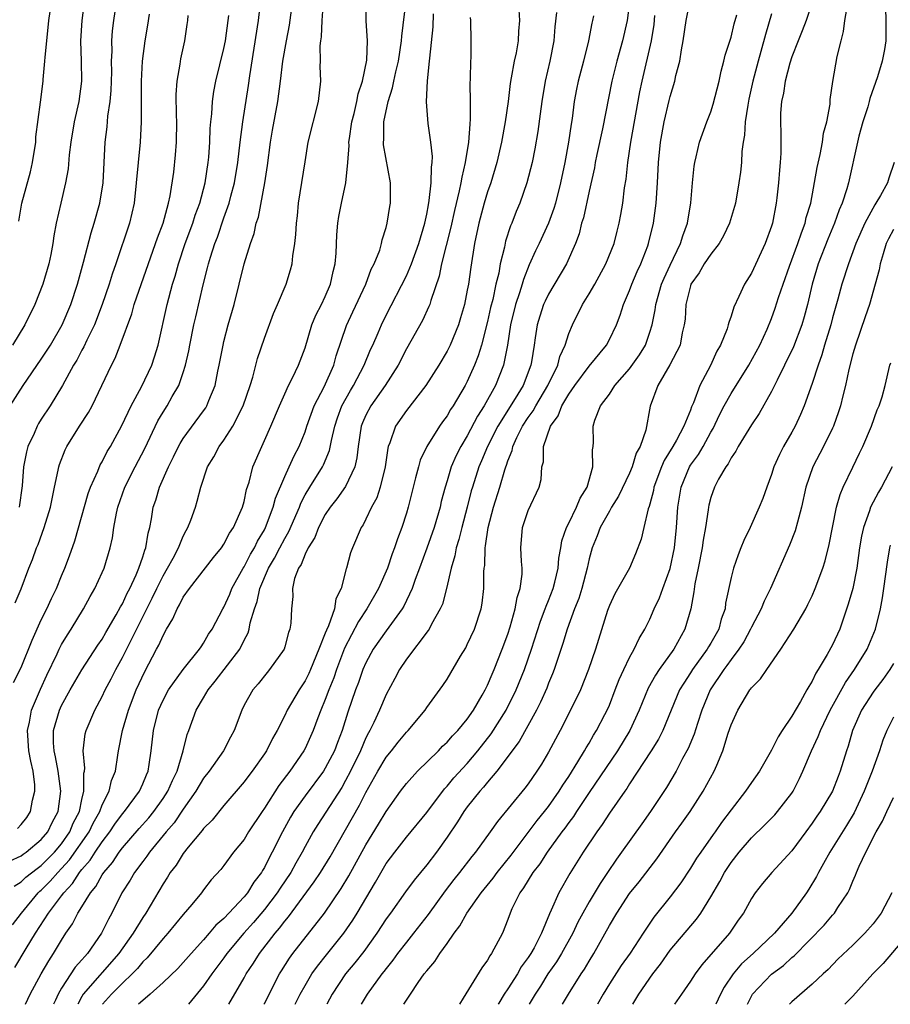
# Model space of a CAD drawing. Units: inches. Extents: x 2544000 to 2547000, y 1560000 to 1562350.
# Drawn here: x 2544945 to 2545031, y 1560000 to 1560097 of the extents above; entities that cross this region are included whole.
import ezdxf

# ---------------------------------------------------------------- set-up
doc = ezdxf.new("R2010")
doc.units = ezdxf.units.IN
doc.header["$MEASUREMENT"] = 0
doc.layers.add('LD25441560_2ft', color=55, linetype='Continuous')

msp = doc.modelspace()

# ---------------------------------------------------------------- linework, layer by layer
at = {"layer": 'LD25441560_2ft'}
for points, elevation in [([(2544943.88, 1560014.12), (2544945, 1560014.626), (2544945.208, 1560014.792), (2544945.521, 1560015), (2544947, 1560016.233), (2544947.639, 1560017), (2544948.075, 1560017.925), (2544948.649, 1560019), (2544948.91, 1560021), (2544948.662, 1560023), (2544948.403, 1560024.403), (2544948.256, 1560025), (2544948.207, 1560025.793), (2544948.196, 1560027), (2544948.782, 1560029), (2544949, 1560029.462), (2544949.855, 1560031), (2544951, 1560032.983), (2544952.582, 1560035.417), (2544953, 1560036.009), (2544953.356, 1560036.644), (2544954.395, 1560038.395), (2544954.821, 1560039.179), (2544955, 1560039.474), (2544955.47, 1560040.53), (2544955.721, 1560041), (2544956.352, 1560042.352), (2544956.615, 1560043), (2544957, 1560044.112), (2544957.207, 1560044.792), (2544957.31, 1560045), (2544957.536, 1560046.464), (2544957.706, 1560047), (2544957.867, 1560047.867), (2544958.035, 1560049), (2544958.287, 1560049.713), (2544958.646, 1560051), (2544959.53, 1560053), (2544960.034, 1560053.966), (2544960.524, 1560055), (2544960.692, 1560055.308), (2544961, 1560055.785), (2544963, 1560058.51), (2544963.204, 1560058.796), (2544963.327, 1560059), (2544963.525, 1560059.525), (2544964.133, 1560061), (2544964.411, 1560062.411), (2544964.544, 1560063), (2544964.915, 1560065), (2544965, 1560065.362), (2544965.433, 1560067), (2544966.002, 1560069), (2544966.521, 1560071), (2544967.009, 1560073.009), (2544967.609, 1560075), (2544967.989, 1560076.012), (2544968.188, 1560077), (2544968.397, 1560077.603), (2544969.024, 1560081), (2544969.297, 1560082.703), (2544969.609, 1560085), (2544969.807, 1560086.193), (2544970.322, 1560089), (2544970.595, 1560091), (2544970.826, 1560093), (2544971.16, 1560095), (2544971.459, 1560096.541), (2544971.781, 1560099)], 7626), ([(2544943.915, 1560059), (2544945.197, 1560061), (2544947, 1560063.599), (2544947.895, 1560065), (2544949.063, 1560067), (2544949.899, 1560069), (2544950.557, 1560071), (2544951.159, 1560073.16), (2544951.921, 1560076.079), (2544952.227, 1560077), (2544952.774, 1560079), (2544953.086, 1560081), (2544953.31, 1560085), (2544953.5, 1560086.5), (2544953.575, 1560087.575), (2544953.791, 1560089), (2544953.889, 1560090.112), (2544953.938, 1560091.938), (2544953.926, 1560093), (2544953.979, 1560093.979), (2544953.957, 1560095), (2544954.018, 1560095.982), (2544954.146, 1560097), (2544954.443, 1560099)], 7616), ([(2544944.17, 1560007.83), (2544945.031, 1560009), (2544946.692, 1560011), (2544946.849, 1560011.151), (2544947, 1560011.269), (2544947.873, 1560012.126), (2544948.632, 1560013), (2544949, 1560013.375), (2544949.769, 1560014.231), (2544951.706, 1560017), (2544952.124, 1560017.875), (2544952.757, 1560019), (2544953, 1560019.669), (2544953.686, 1560021), (2544953.922, 1560022.078), (2544954.298, 1560023), (2544954.559, 1560024.559), (2544954.606, 1560025), (2544955.006, 1560027), (2544955.583, 1560029), (2544956.363, 1560031), (2544957.195, 1560032.805), (2544958.361, 1560035), (2544958.595, 1560035.405), (2544959, 1560036.376), (2544959.356, 1560037), (2544959.981, 1560038.019), (2544960.388, 1560039), (2544960.626, 1560039.374), (2544961, 1560040.148), (2544961.602, 1560041), (2544963.961, 1560044.039), (2544964.751, 1560045), (2544965, 1560045.362), (2544965.558, 1560046.441), (2544965.956, 1560047), (2544966.845, 1560049), (2544967, 1560049.575), (2544967.234, 1560050.766), (2544967.476, 1560051.476), (2544967.859, 1560053), (2544968.727, 1560055), (2544969, 1560055.572), (2544969.637, 1560057), (2544970.476, 1560059), (2544971, 1560060.199), (2544971.371, 1560061), (2544971.761, 1560061.761), (2544972.346, 1560063), (2544973, 1560064.74), (2544973.683, 1560067), (2544974.06, 1560067.94), (2544974.625, 1560069), (2544975, 1560069.791), (2544975.522, 1560071), (2544975.76, 1560072.24), (2544975.961, 1560073), (2544976.055, 1560074.055), (2544976.142, 1560075.858), (2544976.241, 1560077), (2544976.333, 1560077.667), (2544976.586, 1560079), (2544977.017, 1560081), (2544977.216, 1560083), (2544977.337, 1560084.663), (2544977.326, 1560085), (2544977.369, 1560085.369), (2544977.627, 1560087), (2544977.844, 1560087.844), (2544978.114, 1560089), (2544978.241, 1560089.759), (2544978.65, 1560091), (2544979.083, 1560093.084), (2544979.153, 1560095), (2544979.029, 1560096.971), (2544979, 1560099)], 7630), ([(2544951.243, 1560099), (2544950.989, 1560097), (2544950.868, 1560095), (2544950.93, 1560093), (2544950.97, 1560091), (2544950.703, 1560089), (2544950.242, 1560087), (2544949.901, 1560085), (2544949.747, 1560083.747), (2544949.634, 1560082.366), (2544949.387, 1560081), (2544948.912, 1560079), (2544948.467, 1560077), (2544948.219, 1560075.781), (2544948.125, 1560075), (2544947.925, 1560073.925), (2544947.73, 1560073), (2544947.148, 1560071), (2544946.361, 1560069), (2544945.386, 1560067), (2544944.176, 1560065)], 7614), ([(2544944.336, 1560011.664), (2544945, 1560012.068), (2544945.475, 1560012.525), (2544946.595, 1560013.405), (2544947, 1560013.676), (2544948.301, 1560015), (2544949, 1560015.831), (2544949.816, 1560017), (2544950.156, 1560017.844), (2544950.749, 1560019), (2544951, 1560020.182), (2544951.203, 1560021), (2544951.208, 1560022.792), (2544951.254, 1560023), (2544951.279, 1560023.279), (2544951.142, 1560025), (2544951.338, 1560026.662), (2544951.416, 1560027), (2544952.274, 1560029), (2544953, 1560030.34), (2544953.303, 1560031), (2544953.897, 1560032.103), (2544954.334, 1560033), (2544955, 1560034.199), (2544955.781, 1560035.781), (2544957.944, 1560040.056), (2544958.383, 1560041), (2544959, 1560042.249), (2544959.449, 1560043), (2544959.992, 1560043.992), (2544960.515, 1560045), (2544961, 1560046.171), (2544961.284, 1560046.716), (2544961.454, 1560047), (2544961.743, 1560047.743), (2544962.188, 1560049), (2544962.38, 1560049.62), (2544962.734, 1560051), (2544963.398, 1560053), (2544964.006, 1560053.994), (2544964.537, 1560055), (2544965, 1560055.623), (2544965.888, 1560057), (2544966.894, 1560059), (2544967.577, 1560061), (2544967.847, 1560061.847), (2544968.328, 1560063.673), (2544969, 1560065.673), (2544969.898, 1560068.101), (2544970.292, 1560069), (2544971.13, 1560071), (2544971.569, 1560072.431), (2544971.72, 1560073), (2544971.806, 1560073.806), (2544972.005, 1560075), (2544972.108, 1560075.892), (2544972.165, 1560077), (2544972.251, 1560077.749), (2544972.358, 1560079), (2544973, 1560083.079), (2544973.324, 1560085), (2544974.325, 1560089), (2544974.542, 1560091), (2544974.499, 1560092.499), (2544974.523, 1560093), (2544974.489, 1560094.489), (2544974.544, 1560095), (2544974.61, 1560095.39), (2544974.674, 1560097), (2544974.836, 1560098.836)], 7628), ([(2544944.382, 1560003.618), (2544945.518, 1560005.518), (2544946.431, 1560007), (2544947.708, 1560009), (2544949, 1560010.688), (2544949.221, 1560011), (2544950.087, 1560011.913), (2544950.768, 1560013), (2544950.878, 1560013.122), (2544951, 1560013.294), (2544951.804, 1560014.196), (2544952.304, 1560015), (2544953, 1560016.035), (2544953.75, 1560017), (2544954.249, 1560017.751), (2544955, 1560018.769), (2544955.202, 1560019), (2544956.676, 1560021), (2544957, 1560021.73), (2544957.362, 1560022.638), (2544957.531, 1560023), (2544957.649, 1560023.649), (2544957.845, 1560025), (2544958.061, 1560027), (2544958.566, 1560029), (2544959, 1560029.984), (2544959.548, 1560031), (2544961, 1560033.003), (2544962.602, 1560035), (2544962.749, 1560035.251), (2544963, 1560035.615), (2544963.497, 1560036.503), (2544963.833, 1560037), (2544964.903, 1560039), (2544965, 1560039.152), (2544965.572, 1560040.428), (2544965.799, 1560041), (2544966.912, 1560043), (2544967, 1560043.133), (2544967.629, 1560044.371), (2544968.009, 1560045), (2544968.321, 1560045.679), (2544969, 1560046.776), (2544969.117, 1560047), (2544969.871, 1560049), (2544970.099, 1560049.901), (2544971, 1560052.055), (2544971.449, 1560053), (2544971.928, 1560054.072), (2544972.434, 1560055), (2544973, 1560056.434), (2544973.184, 1560057), (2544973.897, 1560059), (2544974.885, 1560060.885), (2544975.837, 1560063), (2544976.08, 1560063.92), (2544977.073, 1560066.927), (2544977.727, 1560068.272), (2544978.987, 1560071), (2544979.526, 1560072.473), (2544979.812, 1560073), (2544980.359, 1560074.359), (2544980.543, 1560075), (2544980.613, 1560075.387), (2544981, 1560076.59), (2544981.109, 1560077), (2544981.349, 1560078.651), (2544981.418, 1560079), (2544981.439, 1560081), (2544980.733, 1560084.733), (2544980.723, 1560085), (2544980.754, 1560085.246), (2544980.768, 1560087), (2544981.18, 1560089), (2544981.626, 1560090.374), (2544981.739, 1560091), (2544981.945, 1560091.945), (2544982.211, 1560093), (2544982.52, 1560095), (2544982.542, 1560095.458), (2544982.982, 1560098.982)], 7632), ([(2544944.667, 1560017.333), (2544945, 1560017.722), (2544945.568, 1560018.432), (2544945.921, 1560019), (2544946.124, 1560020.125), (2544946.378, 1560021), (2544946.354, 1560021.646), (2544946.182, 1560023), (2544945.957, 1560023.957), (2544945.765, 1560025), (2544945.632, 1560027), (2544945.827, 1560027.827), (2544946.041, 1560029), (2544946.913, 1560031.087), (2544947.547, 1560032.453), (2544948.571, 1560034.571), (2544948.764, 1560035), (2544949, 1560035.462), (2544949.572, 1560036.428), (2544949.946, 1560037), (2544951.145, 1560039), (2544951.803, 1560040.197), (2544952.271, 1560041), (2544953, 1560042.58), (2544953.184, 1560043), (2544953.793, 1560045), (2544954.018, 1560045.982), (2544954.166, 1560047), (2544954.417, 1560048.417), (2544954.55, 1560049), (2544955.235, 1560051), (2544956.242, 1560053), (2544957.195, 1560054.805), (2544958.487, 1560057.513), (2544959, 1560058.366), (2544959.41, 1560059), (2544959.914, 1560059.914), (2544960.543, 1560061), (2544961, 1560062.293), (2544961.227, 1560063), (2544961.555, 1560064.445), (2544961.651, 1560065), (2544962.051, 1560067), (2544962.221, 1560067.779), (2544962.943, 1560070.943), (2544963.392, 1560072.608), (2544963.478, 1560073), (2544963.673, 1560073.674), (2544964.104, 1560075), (2544964.356, 1560075.644), (2544965, 1560077.545), (2544965.519, 1560079), (2544965.686, 1560079.686), (2544966.048, 1560081), (2544966.382, 1560083), (2544966.617, 1560085), (2544966.874, 1560087), (2544967.415, 1560090.585), (2544967.547, 1560091.547), (2544968.422, 1560097), (2544968.65, 1560099)], 7624), ([(2544994.062, 1560098.062), (2544994.127, 1560097), (2544994.059, 1560095.941), (2544994.019, 1560095), (2544993.803, 1560093.803), (2544993.627, 1560093), (2544993.33, 1560091.33), (2544993.217, 1560090.783), (2544993.012, 1560089), (2544992.743, 1560087), (2544992.38, 1560085), (2544991.915, 1560083), (2544991.319, 1560081), (2544991, 1560080.098), (2544990.669, 1560079), (2544990.122, 1560077), (2544989.711, 1560075), (2544989.338, 1560072.662), (2544989.104, 1560071), (2544989, 1560070.419), (2544988.709, 1560069), (2544988.33, 1560067.67), (2544988.115, 1560067), (2544987.298, 1560065), (2544987, 1560064.38), (2544986.197, 1560063), (2544984.914, 1560061), (2544983, 1560058.558), (2544981.912, 1560057), (2544981.359, 1560055.359), (2544981.206, 1560055), (2544981.159, 1560054.841), (2544980.895, 1560053), (2544980.403, 1560051), (2544980.065, 1560049.935), (2544979.549, 1560049), (2544979, 1560047.816), (2544978.721, 1560047.279), (2544978.518, 1560047), (2544977.667, 1560045), (2544977.481, 1560044.519), (2544977.104, 1560043), (2544977.069, 1560042.931), (2544976.555, 1560041), (2544976.033, 1560039.968), (2544975.896, 1560039), (2544975.305, 1560037.305), (2544975.108, 1560036.892), (2544975, 1560036.583), (2544974.364, 1560035), (2544973.536, 1560033), (2544973.374, 1560032.625), (2544973, 1560031.879), (2544972.415, 1560031), (2544971.245, 1560029), (2544971, 1560028.471), (2544970.26, 1560027), (2544969.807, 1560026.193), (2544969.202, 1560025), (2544969, 1560024.698), (2544967.792, 1560023), (2544967.445, 1560022.555), (2544967, 1560021.924), (2544965, 1560019.603), (2544963.832, 1560018.167), (2544963, 1560017.327), (2544962.87, 1560017.13), (2544961.492, 1560015.492), (2544961, 1560014.878), (2544960.28, 1560013.72), (2544959.72, 1560013), (2544959.454, 1560012.547), (2544959, 1560011.869), (2544957.299, 1560009), (2544957, 1560008.567), (2544956.066, 1560007), (2544954.656, 1560005), (2544951.14, 1560001), (2544951, 1560000.775), (2544950.598, 1560000)], 7638), ([(2545005, 1560098.78), (2545004.76, 1560097), (2545004.287, 1560095), (2545003.741, 1560093), (2545003.251, 1560091), (2545002.329, 1560086.329), (2545001.772, 1560083.772), (2545001.611, 1560083), (2545001.524, 1560082.476), (2545001, 1560080.167), (2545000.444, 1560077.556), (2545000.266, 1560077), (2545000.025, 1560075.975), (2544999.658, 1560075), (2544998.777, 1560073), (2544997, 1560070.008), (2544996.666, 1560069.334), (2544996.524, 1560069), (2544996.142, 1560067.858), (2544995.875, 1560067), (2544995.702, 1560065.702), (2544995.581, 1560065), (2544995.336, 1560063.336), (2544995.261, 1560063), (2544994.493, 1560061), (2544993.715, 1560059.715), (2544992.017, 1560057), (2544990.996, 1560055), (2544990.403, 1560053.597), (2544990.133, 1560053), (2544989.496, 1560051), (2544989.389, 1560050.611), (2544988.988, 1560049), (2544988.442, 1560047), (2544988.166, 1560045.834), (2544987.887, 1560045), (2544987.775, 1560044.225), (2544987.414, 1560043), (2544986.962, 1560041), (2544986.543, 1560039.457), (2544986.334, 1560039), (2544985.476, 1560037.476), (2544985.242, 1560037), (2544985.151, 1560036.849), (2544983, 1560034.019), (2544982.324, 1560033), (2544981.867, 1560032.133), (2544981, 1560030.561), (2544980.327, 1560029), (2544979.769, 1560027.769), (2544979.396, 1560027), (2544979.247, 1560026.753), (2544979, 1560026.268), (2544978.464, 1560025), (2544977.493, 1560023), (2544977, 1560022.059), (2544976.62, 1560021.379), (2544974.266, 1560017.733), (2544973.814, 1560017), (2544973, 1560015.557), (2544972.711, 1560015), (2544972.082, 1560013.918), (2544971.59, 1560013), (2544970.547, 1560011.453), (2544970.265, 1560011), (2544969, 1560009.351), (2544967.931, 1560008.069), (2544966.969, 1560007), (2544965.295, 1560005), (2544965, 1560004.582), (2544963.816, 1560003), (2544963, 1560001.812), (2544961.51, 1560000)], 7644), ([(2544968.951, 1560000), (2544969, 1560000.089), (2544970.489, 1560003), (2544970.685, 1560003.315), (2544971.463, 1560004.537), (2544971.797, 1560005), (2544974.912, 1560009), (2544976.576, 1560011.424), (2544977.331, 1560012.669), (2544979, 1560015.735), (2544980.249, 1560017.75), (2544981, 1560018.995), (2544982.427, 1560021), (2544983, 1560021.766), (2544984.102, 1560023), (2544986.145, 1560025), (2544986.563, 1560025.437), (2544987, 1560025.834), (2544987.535, 1560026.465), (2544988.056, 1560027), (2544989, 1560028.127), (2544989.612, 1560029), (2544990.47, 1560030.47), (2544990.766, 1560031), (2544991, 1560031.477), (2544991.438, 1560032.561), (2544991.642, 1560033), (2544992.45, 1560035), (2544993, 1560036.507), (2544993.233, 1560037.233), (2544993.727, 1560039), (2544993.907, 1560040.093), (2544994.223, 1560041), (2544994.4, 1560042.4), (2544994.4, 1560043), (2544994.342, 1560043.658), (2544994.269, 1560045), (2544994.428, 1560047), (2544995, 1560048.691), (2544996.071, 1560051), (2544996.267, 1560051.733), (2544996.359, 1560053), (2544996.502, 1560053.498), (2544996.52, 1560055), (2544997.19, 1560057), (2544997.968, 1560058.032), (2544998.324, 1560059), (2544999, 1560060.153), (2544999.598, 1560061), (2545001, 1560062.908), (2545002.704, 1560065), (2545003, 1560065.553), (2545003.698, 1560067), (2545004.065, 1560067.934), (2545004.404, 1560069), (2545005, 1560070.385), (2545005.217, 1560071), (2545005.751, 1560072.249), (2545006.096, 1560073), (2545006.797, 1560074.797), (2545006.874, 1560075), (2545007.356, 1560077), (2545007.619, 1560079), (2545007.754, 1560081), (2545007.844, 1560083), (2545008.04, 1560085), (2545008.406, 1560087), (2545008.903, 1560089.097), (2545009, 1560089.505), (2545009.454, 1560091), (2545009.569, 1560091.569), (2545009.935, 1560093), (2545010.115, 1560094.115), (2545010.295, 1560095), (2545010.577, 1560097), (2545010.957, 1560099)], 7648), ([(2545023, 1560098.744), (2545022.392, 1560097), (2545022.016, 1560095.984), (2545021.612, 1560095), (2545021, 1560093.423), (2545020.803, 1560092.803), (2545020.324, 1560091), (2545020.169, 1560089.831), (2545019.965, 1560089), (2545019.87, 1560087.87), (2545019.863, 1560087), (2545019.893, 1560085.893), (2545019.908, 1560083.909), (2545019.848, 1560083), (2545019.764, 1560082.236), (2545019.683, 1560081), (2545019.526, 1560079.526), (2545019.462, 1560079), (2545019.083, 1560077), (2545019, 1560076.733), (2545018.362, 1560075), (2545017, 1560072.072), (2545016.313, 1560071), (2545015.778, 1560069.778), (2545015.26, 1560068.741), (2545015, 1560067.831), (2545014.765, 1560067.235), (2545014.73, 1560067), (2545014.61, 1560066.61), (2545013.968, 1560065), (2545013.609, 1560064.391), (2545012.984, 1560062.984), (2545011.929, 1560061), (2545011.299, 1560059.299), (2545011.107, 1560058.893), (2545011, 1560058.589), (2545010.359, 1560057), (2545009.634, 1560055.634), (2545009.268, 1560055), (2545008.391, 1560053.609), (2545008.141, 1560053), (2545007.394, 1560051), (2545007.343, 1560050.658), (2545007, 1560049.315), (2545006.933, 1560049.067), (2545006.839, 1560048.839), (2545006.407, 1560047), (2545006.154, 1560045.846), (2545005.586, 1560044.414), (2545004.973, 1560043), (2545003.54, 1560040.46), (2545003, 1560039.325), (2545002.819, 1560038.819), (2545001.644, 1560035), (2545000.954, 1560033), (2545000.141, 1560031), (2544999.183, 1560029), (2544998.159, 1560027), (2544997, 1560024.857), (2544996.312, 1560023.687), (2544995.86, 1560023), (2544995, 1560021.753), (2544994.684, 1560021.316), (2544991.967, 1560018.033), (2544991.248, 1560017), (2544989.816, 1560015), (2544989.439, 1560014.562), (2544988.231, 1560013), (2544987.68, 1560012.32), (2544986.806, 1560011.194), (2544985.138, 1560008.862), (2544983.697, 1560007), (2544983, 1560006.139), (2544982.129, 1560005), (2544981.661, 1560004.339), (2544981, 1560003.538), (2544980.776, 1560003.224), (2544980.587, 1560003), (2544979.109, 1560001), (2544978.531, 1560000)], 7654), ([(2544982.752, 1560000), (2544983.381, 1560001), (2544984.162, 1560002.162), (2544984.759, 1560003), (2544985, 1560003.315), (2544985.791, 1560004.209), (2544986.28, 1560005), (2544987, 1560005.994), (2544987.701, 1560007), (2544988.264, 1560007.736), (2544988.964, 1560009), (2544990.361, 1560011), (2544991.548, 1560012.452), (2544991.944, 1560013), (2544993.312, 1560014.688), (2544995, 1560016.931), (2544995.875, 1560018.125), (2544996.617, 1560019), (2544997, 1560019.487), (2544998.06, 1560021), (2544998.404, 1560021.596), (2544999, 1560022.469), (2544999.897, 1560023.897), (2545000.553, 1560025), (2545000.704, 1560025.296), (2545001, 1560025.756), (2545001.451, 1560026.549), (2545001.748, 1560027), (2545002.562, 1560028.562), (2545002.785, 1560029), (2545003, 1560029.502), (2545003.586, 1560031), (2545003.971, 1560032.029), (2545004.423, 1560033), (2545005, 1560034.208), (2545005.445, 1560035), (2545005.925, 1560036.075), (2545006.503, 1560037), (2545007, 1560037.989), (2545007.436, 1560039), (2545007.94, 1560040.06), (2545008.266, 1560041), (2545009, 1560042.953), (2545009.424, 1560045), (2545009.623, 1560047), (2545009.747, 1560049), (2545010.069, 1560051), (2545010.906, 1560053), (2545011, 1560053.149), (2545011.787, 1560054.213), (2545012.235, 1560055), (2545013, 1560056.412), (2545013.226, 1560056.774), (2545013.874, 1560058.125), (2545014.319, 1560059), (2545015, 1560060.236), (2545016.738, 1560063), (2545017.833, 1560065), (2545018.551, 1560066.551), (2545019, 1560067.628), (2545019.364, 1560068.636), (2545019.693, 1560069.693), (2545020.132, 1560071), (2545020.767, 1560072.767), (2545021.597, 1560075), (2545021.93, 1560076.07), (2545022.306, 1560077), (2545022.42, 1560077.58), (2545022.852, 1560079), (2545023.484, 1560082.516), (2545023.801, 1560083.801), (2545024.03, 1560085), (2545024.12, 1560085.88), (2545024.437, 1560087), (2545024.757, 1560088.756), (2545024.784, 1560089.216), (2545025.026, 1560090.974), (2545025.464, 1560093.464), (2545025.844, 1560095), (2545026.098, 1560095.902), (2545026.209, 1560097), (2545026.469, 1560098.469)], 7656), ([(2545030.227, 1560098.227), (2545030.273, 1560097), (2545030.263, 1560095), (2545030.133, 1560094.133), (2545029.883, 1560093), (2545029.441, 1560091.441), (2545028.694, 1560089.306), (2545028.627, 1560089), (2545028.473, 1560088.473), (2545027.994, 1560087), (2545027.61, 1560085.61), (2545027.456, 1560085), (2545026.567, 1560081), (2545026.405, 1560080.405), (2545025.954, 1560079), (2545025.661, 1560078.339), (2545025.193, 1560077), (2545024.548, 1560075.452), (2545023.602, 1560073), (2545022.993, 1560071), (2545022.522, 1560069), (2545022.208, 1560067.792), (2545021.973, 1560067), (2545021.165, 1560064.835), (2545020.277, 1560063), (2545019.53, 1560061.53), (2545019, 1560060.417), (2545017.763, 1560058.237), (2545017, 1560057.124), (2545015.716, 1560055), (2545015.472, 1560054.528), (2545015, 1560053.867), (2545014.717, 1560053.283), (2545014.494, 1560053), (2545013.775, 1560051.775), (2545013.368, 1560051), (2545013, 1560049.967), (2545012.802, 1560049.198), (2545012.762, 1560049), (2545012.74, 1560048.74), (2545012.478, 1560047), (2545012.252, 1560045.747), (2545012.164, 1560045), (2545011.772, 1560043), (2545011.441, 1560041.441), (2545011.339, 1560040.661), (2545011.025, 1560039), (2545010.456, 1560037), (2545009.345, 1560035), (2545007.898, 1560033), (2545007.537, 1560032.463), (2545006.833, 1560031.167), (2545005.954, 1560029), (2545005.016, 1560027), (2545003.789, 1560025), (2545001, 1560020.884), (2544999.768, 1560019), (2544999.475, 1560018.525), (2544999, 1560017.913), (2544998.621, 1560017.378), (2544998.325, 1560017), (2544996.869, 1560015), (2544996.145, 1560013.855), (2544995.472, 1560013), (2544994.527, 1560011.473), (2544994.163, 1560011), (2544993.399, 1560009.399), (2544993.225, 1560009), (2544993, 1560008.353), (2544992.451, 1560007), (2544991.397, 1560005), (2544991.22, 1560004.78), (2544991, 1560004.363), (2544990.419, 1560003.581), (2544988.596, 1560000.596), (2544988.212, 1560000)], 7658), ([(2544944.256, 1560031.744), (2544945, 1560033.222), (2544946.085, 1560035.915), (2544947, 1560037.905), (2544947.557, 1560039), (2544948.006, 1560039.994), (2544948.502, 1560041), (2544949, 1560042.233), (2544949.331, 1560043), (2544949.784, 1560044.216), (2544950.3, 1560045.7), (2544951.626, 1560050.373), (2544951.849, 1560051), (2544952.558, 1560052.558), (2544952.814, 1560053.186), (2544953, 1560053.489), (2544953.507, 1560054.493), (2544953.822, 1560055), (2544954.941, 1560057.059), (2544955.85, 1560059), (2544956.863, 1560060.863), (2544957.884, 1560063), (2544958.168, 1560063.832), (2544958.515, 1560065), (2544959.393, 1560069), (2544959.943, 1560071), (2544960.198, 1560071.802), (2544960.532, 1560073), (2544961.198, 1560075), (2544961.93, 1560077), (2544962.184, 1560077.816), (2544962.614, 1560079), (2544963.152, 1560081), (2544963.464, 1560083), (2544963.512, 1560083.512), (2544963.604, 1560085), (2544963.645, 1560086.355), (2544963.705, 1560087), (2544963.805, 1560087.805), (2544963.878, 1560089), (2544964.018, 1560089.982), (2544964.216, 1560091), (2544965, 1560094.231), (2544965.149, 1560095), (2544965.435, 1560097), (2544965.486, 1560097.486)], 7622), ([(2544944.415, 1560039.585), (2544945, 1560040.957), (2544945.768, 1560043), (2544946.139, 1560043.861), (2544946.538, 1560045), (2544946.681, 1560045.319), (2544947.292, 1560047), (2544947.901, 1560049), (2544948.151, 1560050.151), (2544948.301, 1560051), (2544948.665, 1560052.665), (2544948.714, 1560053), (2544948.779, 1560053.221), (2544949.341, 1560054.659), (2544949.517, 1560055), (2544950.768, 1560057), (2544951.645, 1560058.355), (2544951.998, 1560059), (2544952.982, 1560061), (2544953.915, 1560063), (2544954.285, 1560063.715), (2544954.79, 1560065), (2544955.917, 1560068.082), (2544956.171, 1560069), (2544958.26, 1560075), (2544958.441, 1560075.559), (2544959, 1560077), (2544959.55, 1560079), (2544959.709, 1560079.709), (2544960.051, 1560082.051), (2544960.244, 1560083.756), (2544960.335, 1560085), (2544960.353, 1560087), (2544960.323, 1560087.677), (2544960.3, 1560089.7), (2544960.385, 1560091), (2544960.695, 1560092.695), (2544960.77, 1560093.23), (2544961.152, 1560095), (2544961.384, 1560096.616), (2544961.452, 1560097), (2544961.493, 1560097.493)], 7620), ([(2544944.789, 1560077.211), (2544945.074, 1560079), (2544945.929, 1560082.071), (2544946.137, 1560083), (2544946.444, 1560085), (2544946.47, 1560085.53), (2544946.935, 1560088.935), (2544947.185, 1560091), (2544947.19, 1560091.19), (2544947.361, 1560093), (2544947.374, 1560093.374), (2544947.537, 1560095), (2544947.751, 1560097), (2544947.873, 1560097.873)], 7612), ([(2544957.633, 1560097.633), (2544957.466, 1560096.534), (2544957.198, 1560095), (2544956.935, 1560093), (2544956.83, 1560091), (2544956.845, 1560089.155), (2544956.829, 1560088.828), (2544956.859, 1560087), (2544956.752, 1560085), (2544956.542, 1560083), (2544956.363, 1560081), (2544956.15, 1560079), (2544955.685, 1560077), (2544954.348, 1560073), (2544953.997, 1560072.003), (2544953.691, 1560071), (2544952.998, 1560069), (2544952.231, 1560067), (2544951.49, 1560065.49), (2544951.19, 1560064.81), (2544951, 1560064.48), (2544950.497, 1560063.503), (2544950.188, 1560063), (2544949.1, 1560061), (2544947.864, 1560059), (2544947, 1560057.69), (2544946.73, 1560057.27), (2544946.582, 1560057), (2544946.28, 1560056.28), (2544945.685, 1560055), (2544945.537, 1560054.463), (2544945.253, 1560053), (2544945.104, 1560051.104), (2544944.809, 1560049)], 7618), ([(2544945.445, 1560000), (2544945.917, 1560001), (2544946.984, 1560003), (2544947.726, 1560004.274), (2544948.217, 1560005), (2544949, 1560006.339), (2544949.429, 1560007), (2544950.076, 1560007.924), (2544950.616, 1560009), (2544951, 1560009.596), (2544951.847, 1560011), (2544952.379, 1560011.621), (2544953, 1560012.772), (2544953.149, 1560013), (2544954.015, 1560013.985), (2544954.672, 1560015), (2544955, 1560015.431), (2544956.652, 1560017.348), (2544957.601, 1560018.398), (2544958.084, 1560019), (2544959, 1560020.289), (2544959.47, 1560021), (2544959.918, 1560022.082), (2544960.382, 1560023), (2544960.99, 1560024.99), (2544961.383, 1560026.617), (2544961.549, 1560027), (2544962.274, 1560029), (2544963, 1560030.201), (2544963.457, 1560031), (2544964.155, 1560031.845), (2544966.558, 1560035), (2544967, 1560035.897), (2544967.391, 1560036.609), (2544967.505, 1560037), (2544967.603, 1560037.603), (2544968.009, 1560039), (2544968.278, 1560039.722), (2544968.546, 1560041), (2544969.407, 1560043), (2544970.005, 1560043.995), (2544970.505, 1560045), (2544971, 1560045.941), (2544971.4, 1560046.6), (2544972.438, 1560049), (2544972.587, 1560049.413), (2544973, 1560050.221), (2544973.457, 1560051), (2544974.727, 1560053), (2544974.821, 1560053.18), (2544975.41, 1560054.59), (2544975.596, 1560055.596), (2544975.922, 1560057), (2544976.193, 1560057.807), (2544976.644, 1560059), (2544977.481, 1560060.518), (2544977.78, 1560061), (2544978.824, 1560063), (2544979.454, 1560064.546), (2544979.67, 1560065), (2544980.2, 1560066.2), (2544980.534, 1560067), (2544981, 1560067.953), (2544983, 1560071.814), (2544983.506, 1560073), (2544984.232, 1560075), (2544984.811, 1560077), (2544985, 1560077.906), (2544985.161, 1560078.839), (2544985.248, 1560079.248), (2544985.446, 1560081), (2544985.461, 1560082.539), (2544985.543, 1560083), (2544985.58, 1560083.58), (2544985.416, 1560085), (2544985.146, 1560086.854), (2544984.967, 1560088.967), (2544985.059, 1560091.059), (2544985.286, 1560093), (2544985.294, 1560093.295), (2544985.626, 1560096.374), (2544985.651, 1560097.651)], 7634), ([(2544989.284, 1560097.283), (2544989.322, 1560097), (2544989.357, 1560095), (2544989.331, 1560093.331), (2544989.298, 1560093), (2544989.288, 1560091.288), (2544989.249, 1560090.751), (2544989.292, 1560089), (2544989.292, 1560087.292), (2544989.231, 1560086.769), (2544989.105, 1560085), (2544988.792, 1560083), (2544988.444, 1560081.556), (2544988.366, 1560081), (2544988.204, 1560080.204), (2544987.723, 1560078.276), (2544987.374, 1560076.626), (2544986.466, 1560073), (2544986.219, 1560071.782), (2544985.388, 1560069.388), (2544985.288, 1560069), (2544985.213, 1560068.787), (2544984.581, 1560067.419), (2544983, 1560064.611), (2544982.17, 1560063), (2544980.885, 1560061), (2544979.48, 1560059), (2544979, 1560058.096), (2544978.668, 1560057.332), (2544978.54, 1560057), (2544978.231, 1560055), (2544978.115, 1560053.885), (2544977.913, 1560053), (2544977, 1560051.067), (2544976.15, 1560049.85), (2544975.474, 1560049), (2544975, 1560048.278), (2544974.342, 1560047), (2544973.973, 1560046.027), (2544973.303, 1560045), (2544973, 1560044.375), (2544972.63, 1560043.37), (2544972.363, 1560043), (2544971.969, 1560041.969), (2544971.78, 1560041), (2544971.786, 1560040.214), (2544971.655, 1560039), (2544971.59, 1560037.59), (2544971.505, 1560037), (2544971.355, 1560036.645), (2544971, 1560035.234), (2544970.928, 1560035), (2544969.511, 1560033), (2544969.269, 1560032.73), (2544968.389, 1560031.611), (2544967.842, 1560031), (2544967, 1560029.493), (2544966.754, 1560029), (2544966.011, 1560027), (2544965.65, 1560026.35), (2544964.962, 1560025), (2544963.557, 1560023), (2544963, 1560022.296), (2544962.233, 1560021), (2544961, 1560019.226), (2544960.11, 1560017.89), (2544959.312, 1560017), (2544957.665, 1560015), (2544957.403, 1560014.597), (2544957, 1560014.094), (2544956.184, 1560013), (2544955.754, 1560012.246), (2544954.95, 1560011), (2544953.956, 1560009), (2544953.608, 1560008.392), (2544952.945, 1560007), (2544951.55, 1560005), (2544951.276, 1560004.724), (2544951, 1560004.37), (2544950.351, 1560003.649), (2544949, 1560001.585), (2544948.656, 1560001), (2544948.401, 1560000.401), (2544948.216, 1560000)], 7636), ([(2544997.786, 1560097.786), (2544997.625, 1560096.375), (2544997.523, 1560095), (2544997.135, 1560093), (2544996.664, 1560091), (2544996.329, 1560089), (2544996.193, 1560087.807), (2544995.955, 1560086.045), (2544995.659, 1560084.34), (2544995.378, 1560083), (2544994.871, 1560081), (2544994.188, 1560079), (2544993.829, 1560078.171), (2544993.379, 1560077), (2544993.255, 1560076.745), (2544992.763, 1560075.237), (2544992.656, 1560074.656), (2544992.246, 1560073), (2544992.09, 1560072.09), (2544991.821, 1560071), (2544991.502, 1560069.502), (2544991.297, 1560068.703), (2544991, 1560067.309), (2544990.409, 1560065), (2544990.077, 1560063.923), (2544989.709, 1560063), (2544989, 1560061.419), (2544988.779, 1560061), (2544987.599, 1560059), (2544987.357, 1560058.643), (2544987, 1560058.024), (2544986.556, 1560057.444), (2544986.248, 1560057), (2544985.009, 1560055), (2544984.353, 1560053.646), (2544984.17, 1560053), (2544983.897, 1560051.897), (2544983.645, 1560051), (2544983.169, 1560049), (2544983, 1560048.427), (2544982.541, 1560047), (2544982.103, 1560045.897), (2544981.819, 1560045), (2544981.585, 1560044.414), (2544981.117, 1560043), (2544980.24, 1560041), (2544979.1, 1560039), (2544978.264, 1560037.736), (2544976.895, 1560035.104), (2544976.099, 1560033), (2544975.824, 1560032.177), (2544975.345, 1560031), (2544975, 1560030.051), (2544974.548, 1560029), (2544974.25, 1560028.25), (2544973.787, 1560027), (2544973, 1560025.232), (2544972.882, 1560025), (2544971.516, 1560023), (2544970.417, 1560021.583), (2544969, 1560019.326), (2544968.769, 1560019), (2544967.44, 1560017), (2544967, 1560016.26), (2544965.964, 1560015), (2544965, 1560013.69), (2544964.698, 1560013.302), (2544963.739, 1560012.261), (2544963, 1560011.3), (2544962.789, 1560011), (2544961.838, 1560009.838), (2544961, 1560008.845), (2544959.483, 1560007), (2544959, 1560006.481), (2544957.422, 1560004.578), (2544957, 1560004.185), (2544956.48, 1560003.52), (2544955.972, 1560003), (2544955, 1560002.079), (2544953.915, 1560001), (2544953.033, 1560000)], 7640), ([(2545001.447, 1560097.447), (2545001.352, 1560097), (2545001.275, 1560096.725), (2545000.94, 1560095), (2545000.451, 1560093), (2544999.934, 1560091), (2544999.773, 1560090.227), (2544999.545, 1560089), (2544999.337, 1560087.337), (2544999.236, 1560086.764), (2544998.989, 1560084.989), (2544998.603, 1560083), (2544998.184, 1560081), (2544997.686, 1560079), (2544997.533, 1560078.468), (2544997, 1560077), (2544996.077, 1560075), (2544995.725, 1560074.275), (2544995.104, 1560072.896), (2544994.535, 1560071.465), (2544994.415, 1560071), (2544994.157, 1560070.157), (2544993.755, 1560069), (2544993.261, 1560067), (2544992.961, 1560065), (2544992.572, 1560063), (2544991.765, 1560061), (2544990.659, 1560059), (2544990.015, 1560057.985), (2544989, 1560056.038), (2544988.365, 1560055), (2544987.896, 1560054.104), (2544987.411, 1560053), (2544987, 1560051.618), (2544986.801, 1560051), (2544986.431, 1560049.568), (2544986.313, 1560049), (2544985.72, 1560047), (2544985.016, 1560044.984), (2544984.301, 1560043), (2544983.871, 1560041.871), (2544983.572, 1560041), (2544982.731, 1560039.269), (2544982.57, 1560039), (2544981, 1560036.838), (2544979.73, 1560035), (2544979, 1560033.67), (2544978.709, 1560033), (2544978.26, 1560031.74), (2544977.971, 1560031), (2544977.21, 1560028.79), (2544976.659, 1560027), (2544976.188, 1560025.812), (2544975.889, 1560025), (2544975, 1560023.278), (2544974.828, 1560023), (2544973, 1560020.547), (2544971.907, 1560019), (2544971.564, 1560018.436), (2544970.768, 1560017), (2544969.774, 1560015), (2544969.494, 1560014.506), (2544969, 1560013.474), (2544968.817, 1560013.183), (2544968.723, 1560013), (2544967.963, 1560012.037), (2544967.34, 1560011), (2544967, 1560010.588), (2544965, 1560008.476), (2544964.207, 1560007.793), (2544963.558, 1560007), (2544963, 1560006.353), (2544961.76, 1560005), (2544961, 1560004.116), (2544960.461, 1560003.539), (2544959, 1560002.135), (2544957.734, 1560001), (2544957, 1560000.383), (2544956.569, 1560000)], 7642), ([(2544965.477, 1560000), (2544967, 1560002.625), (2544967.203, 1560003), (2544967.934, 1560004.066), (2544968.52, 1560005), (2544970.056, 1560007), (2544970.497, 1560007.502), (2544971, 1560008.197), (2544971.369, 1560008.631), (2544973.913, 1560012.087), (2544974.521, 1560013), (2544975.462, 1560014.538), (2544977, 1560017.198), (2544978.377, 1560019.623), (2544979, 1560020.89), (2544980.184, 1560023), (2544981, 1560024.365), (2544981.526, 1560025), (2544982.168, 1560025.833), (2544983, 1560026.831), (2544983.17, 1560027), (2544984.828, 1560029), (2544985, 1560029.262), (2544986.579, 1560031.421), (2544987, 1560032.059), (2544988.329, 1560034.329), (2544988.838, 1560035.162), (2544989, 1560035.468), (2544989.708, 1560037), (2544990.363, 1560039), (2544990.46, 1560039.54), (2544990.642, 1560041), (2544990.639, 1560042.639), (2544990.675, 1560043), (2544990.722, 1560043.278), (2544990.754, 1560045), (2544990.805, 1560045.195), (2544991.052, 1560047), (2544991.591, 1560049), (2544992.21, 1560051), (2544992.691, 1560052.691), (2544992.795, 1560053), (2544992.859, 1560053.142), (2544993, 1560053.597), (2544993.411, 1560054.589), (2544993.485, 1560055), (2544993.889, 1560055.889), (2544994.45, 1560057), (2544995, 1560057.843), (2544995.489, 1560058.511), (2544995.746, 1560059), (2544996.947, 1560061), (2544997.915, 1560063), (2544998.123, 1560063.877), (2544998.653, 1560065), (2544999, 1560066.128), (2544999.352, 1560067), (2545000.341, 1560069), (2545001, 1560070.038), (2545001.557, 1560071), (2545002.66, 1560073), (2545003.465, 1560075), (2545003.764, 1560076.236), (2545003.974, 1560077), (2545004.136, 1560077.864), (2545004.323, 1560079), (2545004.495, 1560080.495), (2545004.643, 1560081.356), (2545004.818, 1560083), (2545005.126, 1560085), (2545006.019, 1560089.981), (2545006.229, 1560091), (2545007.158, 1560095), (2545007.406, 1560096.594), (2545007.48, 1560097.48)], 7646), ([(2544972.035, 1560000), (2544972.536, 1560001), (2544973, 1560001.841), (2544973.683, 1560003), (2544974.224, 1560003.776), (2544975.107, 1560004.893), (2544976.823, 1560007), (2544977.711, 1560008.289), (2544978.155, 1560009), (2544979.953, 1560012.046), (2544981, 1560013.872), (2544981.839, 1560015), (2544983, 1560016.475), (2544985, 1560018.927), (2544986.751, 1560021.249), (2544987, 1560021.496), (2544987.683, 1560022.316), (2544989, 1560023.75), (2544990.045, 1560025), (2544991.346, 1560026.654), (2544992.817, 1560029), (2544993.816, 1560031), (2544994.636, 1560033), (2544995.323, 1560035), (2544996.212, 1560037.788), (2544996.688, 1560039), (2544996.758, 1560039.242), (2544997, 1560039.803), (2544997.455, 1560041), (2544997.621, 1560041.621), (2544997.941, 1560043), (2544998.013, 1560043.987), (2544998.209, 1560045), (2544998.313, 1560045.687), (2544998.763, 1560047), (2544999, 1560047.44), (2544999.759, 1560049), (2545000.109, 1560049.892), (2545000.814, 1560051), (2545001.376, 1560053), (2545001.325, 1560054.675), (2545001.402, 1560055), (2545001.429, 1560055.429), (2545001.41, 1560057), (2545001.584, 1560057.583), (2545002.138, 1560059), (2545003, 1560060.163), (2545003.534, 1560061), (2545005, 1560062.663), (2545005.967, 1560064.033), (2545006.557, 1560065), (2545007, 1560066.276), (2545007.219, 1560067), (2545007.52, 1560068.48), (2545007.577, 1560069), (2545008.156, 1560071), (2545008.394, 1560071.606), (2545009, 1560072.888), (2545010.031, 1560075), (2545010.24, 1560075.76), (2545010.716, 1560077), (2545011.035, 1560079.035), (2545011.201, 1560081), (2545011.367, 1560082.633), (2545011.43, 1560083), (2545011.571, 1560083.571), (2545011.887, 1560085), (2545012.603, 1560087), (2545013, 1560087.994), (2545013.247, 1560088.753), (2545013.823, 1560091), (2545014.009, 1560091.991), (2545014.29, 1560093), (2545014.415, 1560093.585), (2545015, 1560095.369), (2545015.317, 1560096.683), (2545015.572, 1560097.572)], 7650), ([(2545019, 1560097.668), (2545018.386, 1560095.614), (2545017.947, 1560093.948), (2545017.675, 1560093), (2545017.161, 1560091), (2545016.767, 1560089.233), (2545016.643, 1560088.643), (2545016.384, 1560087), (2545016.313, 1560085.687), (2545016.191, 1560085), (2545016.074, 1560084.075), (2545016.035, 1560083), (2545015.942, 1560082.058), (2545015.782, 1560081), (2545015.425, 1560079), (2545015.339, 1560078.661), (2545014.842, 1560077), (2545014.243, 1560075.757), (2545013.813, 1560075), (2545013, 1560073.97), (2545012.351, 1560073), (2545011.869, 1560072.131), (2545011.05, 1560071), (2545011, 1560070.852), (2545010.546, 1560069), (2545010.462, 1560067.538), (2545010.391, 1560067), (2545010.196, 1560066.196), (2545009.97, 1560065), (2545008.967, 1560063.033), (2545007.77, 1560061), (2545007.038, 1560058.961), (2545006.596, 1560056.597), (2545006.028, 1560055), (2545005.658, 1560054.342), (2545005.26, 1560053), (2545005, 1560052.377), (2545003.916, 1560050.084), (2545003.219, 1560049), (2545003, 1560048.632), (2545002.093, 1560047), (2545001.797, 1560046.203), (2545001.294, 1560045), (2545001, 1560043.93), (2545000.805, 1560043), (2545000.286, 1560041), (2544999.981, 1560040.019), (2544999.579, 1560039), (2544998.845, 1560037), (2544998.423, 1560035.577), (2544997.808, 1560033.808), (2544997.551, 1560033), (2544997.401, 1560032.599), (2544997, 1560031.655), (2544996.825, 1560031.175), (2544996.218, 1560029.782), (2544995.815, 1560029), (2544994.098, 1560025.902), (2544991.918, 1560023), (2544991, 1560021.897), (2544990.605, 1560021.395), (2544990.237, 1560021), (2544989, 1560019.476), (2544988.641, 1560019), (2544988.017, 1560017.983), (2544987, 1560016.485), (2544985.947, 1560015), (2544985, 1560013.763), (2544983.747, 1560012.253), (2544982.896, 1560011.104), (2544981.417, 1560009), (2544981, 1560008.43), (2544980.077, 1560007), (2544978.781, 1560005.219), (2544977.905, 1560004.095), (2544976.988, 1560003), (2544975.688, 1560001), (2544975.162, 1560000)], 7652), ([(2545031.09, 1560083), (2545030.546, 1560081.454), (2545030.427, 1560081), (2545029.73, 1560079.73), (2545029.285, 1560079), (2545029.162, 1560078.838), (2545028.178, 1560077), (2545027.312, 1560075), (2545026.575, 1560073), (2545025.929, 1560071), (2545025.528, 1560069.528), (2545025, 1560067.681), (2545024.824, 1560067), (2545024.22, 1560065), (2545023.955, 1560064.045), (2545023.572, 1560063), (2545023, 1560061.22), (2545022.208, 1560059), (2545021.858, 1560058.142), (2545021.324, 1560057), (2545021, 1560056.405), (2545020.185, 1560055), (2545019.781, 1560054.219), (2545019.23, 1560053), (2545019, 1560052.25), (2545018.518, 1560051), (2545018.127, 1560049.873), (2545017.786, 1560049), (2545016.876, 1560047), (2545016.257, 1560045.744), (2545015.977, 1560045), (2545015.687, 1560044.313), (2545015.242, 1560043), (2545015, 1560042.086), (2545014.466, 1560039.535), (2545014.406, 1560039), (2545014.03, 1560037.97), (2545013.786, 1560037), (2545013, 1560035.604), (2545012.771, 1560035.229), (2545012.655, 1560035), (2545011.208, 1560033), (2545011, 1560032.668), (2545010.328, 1560031.671), (2545009.93, 1560031), (2545009.087, 1560029), (2545008.278, 1560027), (2545007.849, 1560026.151), (2545007.131, 1560025), (2545005, 1560021.726), (2545004.726, 1560021.274), (2545004.519, 1560021), (2545003, 1560018.83), (2545002.288, 1560017.712), (2545001.762, 1560017), (2545000.432, 1560015), (2544999.113, 1560012.887), (2544998.029, 1560011), (2544997.268, 1560009.269), (2544997.088, 1560008.912), (2544996.298, 1560007), (2544995.574, 1560005.573), (2544995.256, 1560005), (2544995, 1560004.602), (2544994.318, 1560003.683), (2544993.949, 1560003), (2544993, 1560001.528), (2544992.635, 1560001), (2544992.106, 1560000.106), (2544992.04, 1560000)], 7660), ([(2545031, 1560076.385), (2545030.52, 1560075.48), (2545030.299, 1560075), (2545029.981, 1560073.981), (2545029.699, 1560073), (2545029.595, 1560072.405), (2545029.209, 1560071), (2545028.633, 1560069), (2545028.232, 1560067.768), (2545027.26, 1560065), (2545027, 1560064.134), (2545026.595, 1560062.595), (2545026.269, 1560061), (2545026.007, 1560060.007), (2545025.782, 1560059), (2545025.595, 1560058.405), (2545025.092, 1560057), (2545025, 1560056.8), (2545024.127, 1560055), (2545023.063, 1560053), (2545022.376, 1560051), (2545021.946, 1560049), (2545021.537, 1560047.537), (2545021.326, 1560046.674), (2545020.746, 1560045.254), (2545018.89, 1560041), (2545018.25, 1560039.75), (2545017.962, 1560039), (2545017, 1560037.173), (2545016.926, 1560037), (2545016.246, 1560035.754), (2545015.763, 1560035), (2545015, 1560034), (2545014.594, 1560033.406), (2545014.282, 1560033), (2545012.955, 1560031), (2545012.126, 1560029), (2545011.697, 1560027.696), (2545011.371, 1560026.629), (2545010.782, 1560025.218), (2545010.228, 1560024.228), (2545009.575, 1560023), (2545008.62, 1560021.38), (2545007.061, 1560019), (2545006.191, 1560017.809), (2545004.205, 1560015), (2545003.695, 1560014.305), (2545002.825, 1560013), (2545002.081, 1560011.918), (2545001, 1560010.094), (2545000.387, 1560009), (2544999.91, 1560008.09), (2544999.399, 1560007), (2544998.298, 1560005), (2544997.803, 1560004.198), (2544996.95, 1560003), (2544996.219, 1560001.781), (2544995.689, 1560001), (2544995.084, 1560000)], 7662), ([(2544998.368, 1560000), (2544998.966, 1560001), (2545000.221, 1560003), (2545000.539, 1560003.461), (2545001, 1560004.26), (2545001.46, 1560005), (2545003, 1560007.781), (2545003.731, 1560009), (2545005, 1560010.921), (2545005.929, 1560012.071), (2545007.67, 1560014.33), (2545009.534, 1560017), (2545010.152, 1560017.848), (2545010.961, 1560019), (2545012.242, 1560021), (2545013.346, 1560023), (2545013.582, 1560023.582), (2545014.196, 1560025), (2545014.731, 1560026.731), (2545015, 1560027.543), (2545015.671, 1560029), (2545016.858, 1560031), (2545016.925, 1560031.075), (2545017, 1560031.197), (2545017.915, 1560032.085), (2545018.512, 1560033), (2545019.923, 1560035), (2545021.197, 1560037), (2545022.356, 1560039), (2545022.584, 1560039.416), (2545023, 1560040.289), (2545023.306, 1560041), (2545024.048, 1560043), (2545024.28, 1560043.72), (2545024.669, 1560045.331), (2545024.985, 1560047), (2545025.405, 1560049), (2545025.748, 1560050.252), (2545026.067, 1560051), (2545027, 1560052.964), (2545027.675, 1560054.325), (2545027.991, 1560055), (2545028.844, 1560057), (2545029.397, 1560058.603), (2545029.587, 1560059), (2545029.885, 1560059.886), (2545030.188, 1560061), (2545030.659, 1560063), (2545030.746, 1560063.254)], 7664), ([(2545030.898, 1560053), (2545029.847, 1560051), (2545029.521, 1560050.479), (2545029, 1560049.517), (2545028.749, 1560049), (2545028.647, 1560048.646), (2545028.046, 1560047), (2545027.856, 1560046.144), (2545027.662, 1560045), (2545027.386, 1560043), (2545026.998, 1560041), (2545026.561, 1560039.439), (2545026.075, 1560038.075), (2545025.712, 1560037), (2545025, 1560035.442), (2545024.485, 1560034.484), (2545023.594, 1560033), (2545023.354, 1560032.646), (2545023, 1560031.873), (2545022.653, 1560031.347), (2545022.485, 1560031), (2545021.847, 1560029.847), (2545021, 1560028.394), (2545020.045, 1560027), (2545019.634, 1560026.366), (2545019, 1560025.069), (2545017.796, 1560023), (2545017, 1560021.861), (2545016.435, 1560021), (2545015, 1560019.175), (2545014.074, 1560017.926), (2545013.439, 1560017), (2545013.248, 1560016.752), (2545012.016, 1560015), (2545011.606, 1560014.394), (2545011, 1560013.408), (2545010.038, 1560011.962), (2545009, 1560010.601), (2545007.397, 1560008.603), (2545006.587, 1560007.413), (2545006.335, 1560007), (2545005.057, 1560005.057), (2545004.176, 1560003.824), (2545003, 1560002.005), (2545002.388, 1560001), (2545001.82, 1560000)], 7666), ([(2545005.328, 1560000), (2545005.923, 1560001), (2545007.287, 1560003), (2545008.029, 1560003.971), (2545009, 1560005.33), (2545011.602, 1560008.398), (2545012.019, 1560009), (2545013, 1560010.589), (2545013.881, 1560012.119), (2545014.349, 1560013), (2545015, 1560013.982), (2545015.788, 1560015), (2545017, 1560016.42), (2545018.318, 1560017.682), (2545019.32, 1560018.68), (2545019.594, 1560019), (2545021, 1560020.822), (2545021.117, 1560021), (2545021.75, 1560022.25), (2545022.088, 1560023), (2545022.919, 1560025), (2545023.603, 1560026.397), (2545023.821, 1560027), (2545024.786, 1560029), (2545026.269, 1560031.731), (2545027.181, 1560033), (2545028.419, 1560035), (2545029.229, 1560037), (2545029.718, 1560039), (2545029.93, 1560040.07), (2545030.07, 1560041), (2545030.413, 1560043.586), (2545030.652, 1560045), (2545030.718, 1560045.282)], 7668), ([(2545031, 1560033.588), (2545030.651, 1560033), (2545029.96, 1560032.04), (2545029.16, 1560031), (2545029, 1560030.772), (2545027.854, 1560029), (2545026.985, 1560027), (2545026.548, 1560025.452), (2545026.382, 1560025), (2545025.77, 1560023), (2545025.546, 1560022.455), (2545024.996, 1560021), (2545023.789, 1560019), (2545023.459, 1560018.541), (2545023, 1560017.851), (2545022.359, 1560017), (2545021, 1560015.144), (2545019.017, 1560013), (2545018.096, 1560011.904), (2545017.377, 1560011), (2545017, 1560010.439), (2545016.218, 1560009), (2545015.713, 1560008.287), (2545014.851, 1560007), (2545012.12, 1560003.88), (2545011.457, 1560003), (2545011, 1560002.28), (2545010.102, 1560001), (2545009.418, 1560000)], 7670), ([(2545031, 1560028.318), (2545030.341, 1560027), (2545029.97, 1560026.03), (2545029.63, 1560025), (2545028.92, 1560023), (2545028.136, 1560021), (2545027.134, 1560018.866), (2545026.381, 1560017.619), (2545024.73, 1560015), (2545024.125, 1560013.875), (2545023.612, 1560013), (2545023.414, 1560012.586), (2545022.664, 1560011.336), (2545022.444, 1560011), (2545021.008, 1560009), (2545019.298, 1560007), (2545017.19, 1560005), (2545016.022, 1560003.978), (2545015.204, 1560003), (2545014.307, 1560001.693), (2545013.95, 1560001), (2545013.491, 1560000)], 7672), ([(2545016.626, 1560000), (2545017, 1560000.802), (2545017.12, 1560001), (2545019, 1560002.975), (2545020.167, 1560003.834), (2545021, 1560004.629), (2545021.209, 1560004.791), (2545024.182, 1560007.818), (2545025, 1560008.785), (2545025.201, 1560009), (2545025.53, 1560009.531), (2545026.498, 1560011), (2545026.675, 1560011.325), (2545027, 1560012.139), (2545027.272, 1560012.728), (2545027.366, 1560013), (2545027.629, 1560013.629), (2545028.278, 1560015), (2545029.318, 1560017), (2545029.943, 1560018.057), (2545030.359, 1560019), (2545031, 1560020.374)], 7674), ([(2545030.857, 1560011), (2545029.798, 1560009), (2545029, 1560007.94), (2545028.194, 1560007), (2545027, 1560005.828), (2545025.543, 1560004.457), (2545024.56, 1560003.44), (2545024.067, 1560003), (2545023, 1560001.995), (2545021, 1560000.25), (2545020.772, 1560000)], 7676), ([(2545031.823, 1560006.177), (2545029.987, 1560004.013), (2545028.967, 1560003), (2545027, 1560000.793), (2545026.214, 1560000)], 7678)]:
    msp.add_lwpolyline(points, dxfattribs=dict(at, elevation=elevation))

doc.saveas('drawing.dxf')
